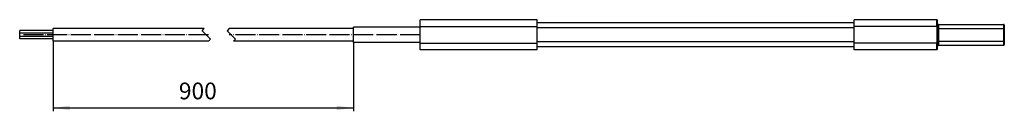
# Model space of a CAD drawing. Units: inches. Extents: x -1878 to -1288, y 855 to 910.
import ezdxf

# ---------------------------------------------------------------- set-up
doc = ezdxf.new("R2010")
doc.units = ezdxf.units.IN
doc.linetypes.add('DOT_CENTER', pattern=[14, 12, -1, 0, -1])
doc.layers.add('1', color=7, linetype='Continuous')
doc.styles.add('CONVERTER_11', font='txt.shx', dxfattribs={"width": 0.9})
doc.dimstyles.new('ME10_DIM_10', dxfattribs={"dimtxt": 10, "dimasz": 10, "dimexe": 2, "dimexo": 0, "dimgap": 2, "dimtad": 1, "dimdsep": 46, "dimtxsty": 'CONVERTER_11', "dimsah": 1, "dimcen": 0.09, "dimclrd": 4, "dimclre": 4, "dimclrt": 1, "dimadec": 0, "dimazin": 0, "dimtfac": 1, "dimtdec": 4, "dimtmove": 0, "dimatfit": 3, "dimfxl": 1, "dimtolj": 1, "dimtzin": 0, "dimarcsym": 0})

# ---------------------------------------------------------------- blocks, each defined once
blk = doc.blocks.new('Anschlusskabel-900mm', base_point=(-1877.55, 897.3))
at = {"color": 7, "linetype": 'Continuous'}
for p, q in [((-1857.55, 903.55), (-1877.55, 903.55)), ((-1877.55, 902.55), (-1877.55, 903.55)), ((-1857.55, 903.55), (-1857.55, 904.8)), ((-1766.99, 904.8), (-1857.55, 904.8)), ((-1857.55, 902.05), (-1857.55, 903.55)), ((-1677.55, 904.8), (-1751.99, 904.8)), ((-1877.55, 902.05), (-1877.55, 902.55)), ((-1857.55, 902.05), (-1877.55, 902.05)), ((-1877.55, 901.05), (-1877.55, 902.05)), ((-1877.55, 900.05), (-1877.55, 901.05)), ((-1857.55, 900.05), (-1877.55, 900.05)), ((-1877.55, 899.55), (-1877.55, 900.05)), ((-1877.55, 898.55), (-1877.55, 899.55)), ((-1857.55, 898.55), (-1877.55, 898.55)), ((-1857.55, 901.05), (-1857.55, 902.05)), ((-1857.55, 900.05), (-1857.55, 901.05)), ((-1857.55, 898.55), (-1857.55, 900.05)), ((-1857.55, 897.3), (-1857.55, 898.55)), ((-1764.49, 897.3), (-1857.55, 897.3)), ((-1677.55, 897.3), (-1749.49, 897.3))]:
    blk.add_line(p, q, dxfattribs=at)
at = {"color": 2, "linetype": 'Continuous'}
for p, q in [((-1768.29, 903.5), (-1766.99, 904.8)), ((-1763.29, 898.5), (-1768.29, 903.5)), ((-1751.99, 904.8), (-1753.29, 903.5)), ((-1753.29, 903.5), (-1748.29, 898.5)), ((-1764.49, 897.3), (-1763.29, 898.5)), ((-1748.29, 898.5), (-1749.49, 897.3))]:
    blk.add_line(p, q, dxfattribs=at)
at = {"layer": '1', "color": 2, "linetype": 'DOT_CENTER'}
for p, q in [((-1764.49, 901.05), (-1877.55, 901.05)), ((-1637.55, 901.05), (-1751.99, 901.05))]:
    blk.add_line(p, q, dxfattribs=at)
blk = doc.blocks.new('Schrumpfschlauch', base_point=(-1677.55, 892.05))
at = {"color": 7, "linetype": 'Continuous'}
for p, q in [((-1637.55, 907.3), (-1637.55, 910.05)), ((-1567.55, 910.05), (-1637.55, 910.05)), ((-1567.55, 906.05), (-1567.55, 910.05)), ((-1637.55, 905.55), (-1677.55, 905.55)), ((-1677.55, 901.05), (-1677.55, 905.55)), ((-1637.55, 906.05), (-1637.55, 907.3)), ((-1637.55, 905.55), (-1637.55, 906.05)), ((-1637.55, 905.3), (-1637.55, 905.55)), ((-1637.55, 896.8), (-1637.55, 905.3)), ((-1567.55, 905.3), (-1567.55, 906.05)), ((-1567.55, 896.8), (-1567.55, 905.3)), ((-1677.55, 896.55), (-1677.55, 901.05)), ((-1637.55, 896.55), (-1677.55, 896.55)), ((-1637.55, 896.55), (-1637.55, 896.8)), ((-1637.55, 896.05), (-1637.55, 896.55)), ((-1637.55, 894.8), (-1637.55, 896.05)), ((-1637.55, 892.05), (-1637.55, 894.8)), ((-1567.55, 892.05), (-1637.55, 892.05)), ((-1567.55, 896.05), (-1567.55, 896.8)), ((-1567.55, 892.05), (-1567.55, 896.05))]:
    blk.add_line(p, q, dxfattribs=at)
at = {"color": 3, "linetype": 'Continuous'}
for p, q in [((-1637.55, 906.05), (-1567.55, 906.05)), ((-1637.55, 896.05), (-1567.55, 896.05))]:
    blk.add_line(p, q, dxfattribs=at)
blk = doc.blocks.new('Heizband', base_point=(-1637.55, 893.8))
at = {"color": 7, "linetype": 'Continuous'}
for p, q in [((-1637.55, 906.05), (-1637.55, 907.3)), ((-1637.55, 905.55), (-1637.55, 906.05)), ((-1637.55, 905.3), (-1637.55, 905.55)), ((-1637.55, 896.8), (-1637.55, 905.3)), ((-1377.55, 908.3), (-1567.55, 908.3)), ((-1327.55, 906.05), (-1327.55, 907.3)), ((-1327.55, 906.05), (-1327.55, 905.3)), ((-1327.55, 905.3), (-1327.55, 904.8)), ((-1327.55, 904.8), (-1327.55, 897.3)), ((-1327.55, 897.3), (-1327.55, 896.8)), ((-1637.55, 896.55), (-1637.55, 896.8)), ((-1637.55, 896.05), (-1637.55, 896.55)), ((-1637.55, 894.8), (-1637.55, 896.05)), ((-1377.55, 893.8), (-1567.55, 893.8)), ((-1327.55, 896.8), (-1327.55, 896.05)), ((-1327.55, 894.8), (-1327.55, 896.05))]:
    blk.add_line(p, q, dxfattribs=at)
at = {"color": 3, "linetype": 'Continuous'}
for p, q in [((-1377.55, 905.3), (-1567.55, 905.3)), ((-1377.55, 896.8), (-1567.55, 896.8))]:
    blk.add_line(p, q, dxfattribs=at)
blk = doc.blocks.new('Schrumpfschlauch-Endteil', base_point=(-1377.55, 892.05))
at = {"color": 7, "linetype": 'Continuous'}
for p, q in [((-1377.55, 906.05), (-1377.55, 910.05)), ((-1328.05, 910.05), (-1377.55, 910.05)), ((-1327.55, 907.8), (-1327.55, 909.55)), ((-1377.55, 905.3), (-1377.55, 906.05)), ((-1377.55, 896.8), (-1377.55, 905.3)), ((-1327.55, 907.3), (-1327.55, 907.8)), ((-1327.55, 906.05), (-1327.55, 907.3)), ((-1327.55, 906.05), (-1327.55, 905.3)), ((-1327.55, 905.3), (-1327.55, 904.8)), ((-1327.55, 904.8), (-1327.55, 897.3)), ((-1327.05, 907.3), (-1288.05, 907.3)), ((-1287.55, 906.8), (-1287.55, 904.8)), ((-1287.55, 904.8), (-1287.55, 897.3)), ((-1327.55, 897.3), (-1327.55, 896.8)), ((-1287.55, 897.3), (-1287.55, 895.3)), ((-1377.55, 896.05), (-1377.55, 896.8)), ((-1377.55, 892.05), (-1377.55, 896.05)), ((-1328.05, 892.05), (-1377.55, 892.05)), ((-1327.55, 896.8), (-1327.55, 896.05)), ((-1327.55, 894.8), (-1327.55, 896.05)), ((-1327.55, 894.3), (-1327.55, 894.8)), ((-1327.55, 892.55), (-1327.55, 894.3)), ((-1327.05, 894.8), (-1288.05, 894.8))]:
    blk.add_line(p, q, dxfattribs=at)
at = {"color": 3, "linetype": 'Continuous'}
for p, q in [((-1328.05, 906.05), (-1328.05, 910.05)), ((-1328.05, 906.05), (-1377.55, 906.05)), ((-1327.55, 906.05), (-1328.05, 906.05)), ((-1328.05, 906.05), (-1328.05, 896.05)), ((-1327.55, 904.8), (-1327.05, 904.8)), ((-1327.05, 907.3), (-1327.05, 904.8)), ((-1327.05, 904.8), (-1288.05, 904.8)), ((-1327.05, 904.8), (-1327.05, 897.3)), ((-1288.05, 907.3), (-1288.05, 904.8)), ((-1287.55, 904.8), (-1288.05, 904.8)), ((-1288.05, 904.8), (-1288.05, 897.3)), ((-1327.55, 897.3), (-1327.05, 897.3)), ((-1327.05, 897.3), (-1288.05, 897.3)), ((-1327.05, 897.3), (-1327.05, 894.8)), ((-1287.55, 897.3), (-1288.05, 897.3)), ((-1288.05, 897.3), (-1288.05, 894.8)), ((-1328.05, 896.05), (-1377.55, 896.05)), ((-1328.05, 892.05), (-1328.05, 896.05)), ((-1328.05, 896.05), (-1327.55, 896.05))]:
    blk.add_line(p, q, dxfattribs=at)
at = {"color": 7, "linetype": 'Continuous'}
for centre, start, end in [((-1328.05, 909.55), 0, 90), ((-1327.05, 907.8), 180, 270), ((-1288.05, 906.8), 0, 90), ((-1328.05, 892.55), 270, 0), ((-1327.05, 894.3), 90, 180), ((-1288.05, 895.3), 270, 0)]:
    blk.add_arc(centre, 0.5, start, end, dxfattribs=at)
blk = doc.blocks.new('Heizband-310-370mm', base_point=(-1877.55, 892.05))
for name, p in [('Schrumpfschlauch', (-1677.55, 892.05)), ('Schrumpfschlauch-Endteil', (-1377.55, 892.05)), ('Anschlusskabel-900mm', (-1877.55, 897.3)), ('Heizband', (-1637.55, 893.8))]:
    blk.add_blockref(name, p)
blk = doc.blocks.new('HL154-Zeichnung', base_point=(-1877.55, 892.05))
blk.add_blockref('Heizband-310-370mm', (-1877.55, 892.05))
blk = doc.blocks.new('*D8')
at = {"layer": '1', "color": 4, "linetype": 'Continuous'}
for p, q in [((-1857.55, 897.3), (-1857.55, 855.38)), ((-1677.55, 896.55), (-1677.55, 855.38)), ((-1857.55, 857.38), (-1677.55, 857.38))]:
    blk.add_line(p, q, dxfattribs=at)
at = {"layer": '1', "color": 4}
for points in [[(-1847.55, 858.69), (-1847.55, 856.06), (-1857.55, 857.38)], [(-1687.55, 856.06), (-1687.55, 858.69), (-1677.55, 857.38)]]:
    blk.add_solid(points, dxfattribs=at)
at = {"layer": '1', "color": 1, "insert": (-1782.16, 859.38), "char_height": 10, "attachment_point": 7, "rotation": 0.00014, "line_spacing_factor": 0.60024, "style": 'CONVERTER_11'}
blk.add_mtext('900', dxfattribs=at)
blk = doc.blocks.new('Vordans1', base_point=(-1201, 451))
blk.add_blockref('HL154-Zeichnung', (-1877.551, 892.049))
at = {"layer": '1'}
dim = blk.add_linear_dim(base=(-1857.551, 857.377), p1=(-1677.551, 896.549), p2=(-1857.551, 897.299), dimstyle='ME10_DIM_10', dxfattribs=at)
dim.commit()
dim.dimension.update_dxf_attribs({"geometry": '*D8', "text_midpoint": (-1770.16, 864.377), "text_rotation": 0.000139})

msp = doc.modelspace()

# ---------------------------------------------------------------- block references
msp.add_blockref('Vordans1', (-1201, 451))

doc.saveas('drawing.dxf')
